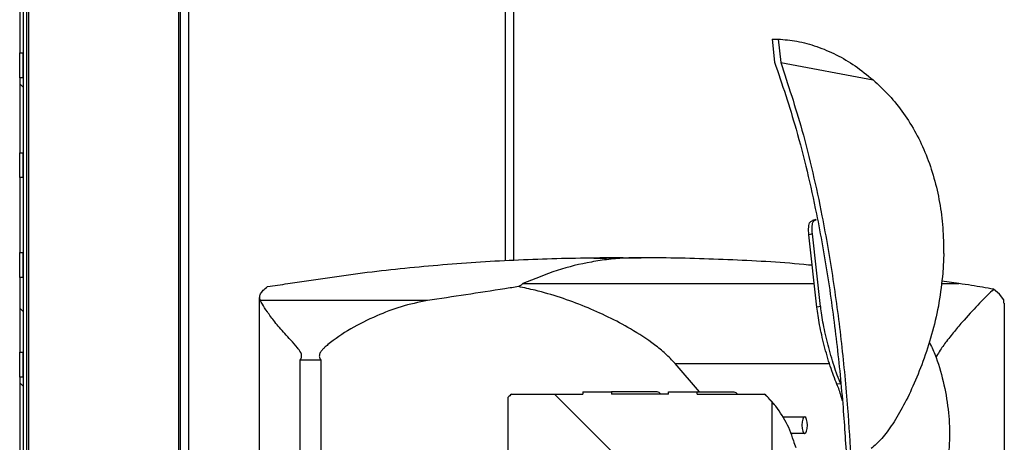
# Model space of a CAD drawing. Units: millimetres. Extents: x 10092 to 21597, y 770 to 8199.
# Drawn here: x 12971 to 13208, y 5052 to 5154 of the extents above; entities that cross this region are included whole.
import ezdxf

# ---------------------------------------------------------------- set-up
doc = ezdxf.new("R2010")
doc.units = ezdxf.units.MM

msp = doc.modelspace()

# ---------------------------------------------------------------- linework, layer by layer
at = {"color": 8}
for p, q in [((12973.24, 6652.55), (12973.24, 4920.05)), ((13128.59, 5071.34), (13165.65, 5071.34))]:
    msp.add_line(p, q, dxfattribs=at)
at = {"color": 7}
for p, q in [((13009.24, 5232.55), (13009.24, 5030.21)), ((13009.73, 5029.85), (13009.73, 5230.04)), ((13011.73, 5028.41), (13011.73, 5230.04)), ((12972.73, 5218.83), (12972.73, 4920.05)), ((13087.73, 5217.55), (13087.73, 5096.11)), ((13089.73, 5217.55), (13089.73, 5096.24)), ((12971.93, 5208.44), (12971.93, 4937.55)), ((12972.06, 4937.55), (12972.06, 5208.44)), ((12971.13, 5164.05), (12971.13, 5146.05)), ((12971.93, 5164.05), (12971.93, 5146.05)), ((13151.86, 5149.32), (13152.45, 5143.85)), ((13153.32, 5149.36), (13153.93, 5143.77)), ((12971.13, 5146.05), (12971.93, 5146.05)), ((12971.13, 5140.05), (12971.13, 5146.05)), ((12971.93, 5140.05), (12971.93, 5146.05)), ((13153.93, 5143.77), (13176.12, 5139.57)), ((12971.93, 5140.05), (12971.13, 5140.05)), ((12971.13, 5140.05), (12971.13, 5122.05)), ((12971.93, 5140.05), (12971.93, 5122.05)), ((12971.13, 5122.05), (12971.93, 5122.05)), ((12971.13, 5116.05), (12971.13, 5122.05)), ((12971.93, 5116.05), (12971.93, 5122.05)), ((12971.93, 5116.05), (12971.13, 5116.05)), ((12971.13, 5116.05), (12971.13, 5098.05)), ((12971.93, 5116.05), (12971.93, 5098.05)), ((13161.66, 5105.8), (13162.49, 5106.04)), ((13161.56, 5102.53), (13160.71, 5102.32)), ((13162.64, 5084.92), (13160.71, 5102.32)), ((13163.53, 5085.04), (13161.56, 5102.53)), ((12971.13, 5098.05), (12971.93, 5098.05)), ((12971.13, 5092.05), (12971.13, 5098.05)), ((12971.93, 5092.05), (12971.93, 5098.05)), ((13193.09, 5097.79), (13192.88, 5093.07)), ((13111.85, 5096.78), (13113.46, 5096.78)), ((13118.79, 5096.78), (13120.4, 5096.78)), ((12971.93, 5092.05), (12971.13, 5092.05)), ((12971.13, 5092.05), (12971.13, 5074.05)), ((12971.93, 5092.05), (12971.93, 5074.05)), ((13091.98, 5090.56), (13162.02, 5090.56)), ((13192.55, 5090.56), (13196.73, 5090.56)), ((13196.73, 5090.56), (13192.63, 5091.15)), ((13206.53, 5088.06), (13205.07, 5089.22)), ((13207.54, 5086.71), (13206.53, 5088.06)), ((13028.77, 5042.29), (13028.77, 5087.23)), ((13069.07, 5086.51), (13028.96, 5086.51)), ((13207.57, 5085.85), (13207.54, 5086.71)), ((13207.65, 5085.85), (13207.65, 5042.29)), ((13163.54, 5085.04), (13162.64, 5084.92)), ((12971.13, 5074.05), (12971.93, 5074.05)), ((12971.13, 5068.05), (12971.13, 5074.05)), ((12971.93, 5068.05), (12971.93, 5074.05)), ((13043.47, 5072.16), (13038.54, 5072.16)), ((13038.54, 5042.29), (13038.54, 5072.16)), ((13043.47, 5072.16), (13043.47, 5042.29)), ((13134.47, 5064.52), (13128.59, 5071.34)), ((12971.93, 5068.05), (12971.13, 5068.05)), ((12971.13, 5068.05), (12971.13, 5050.05)), ((12971.93, 5068.05), (12971.93, 5050.05)), ((13168.36, 5066.44), (13167.45, 5066.36)), ((13089.25, 5064.02), (13106.4, 5064.02)), ((13106.4, 5064.52), (13113.27, 5064.52)), ((13106.4, 5064.52), (13106.4, 5064.02)), ((13113.27, 5064.52), (13113.27, 5064.02)), ((13124.24, 5064.52), (13113.27, 5064.52)), ((13127.02, 5064.02), (13113.27, 5064.02)), ((13124.74, 5064.36), (13124.24, 5064.52)), ((13125.14, 5064.02), (13124.74, 5064.36)), ((13127.02, 5064.52), (13133.9, 5064.52)), ((13127.02, 5064.02), (13127.02, 5064.52)), ((13133.9, 5064.02), (13133.9, 5064.52)), ((13133.9, 5064.52), (13142.67, 5064.52)), ((13133.9, 5064.02), (13150.04, 5064.02)), ((13142.67, 5064.52), (13143.18, 5064.36)), ((13143.18, 5064.36), (13143.58, 5064.02)), ((13150.04, 5064.02), (13150.07, 5064.02)), ((13088.42, 5063.18), (13088.42, 4982.86)), ((13151.88, 4983.94), (13151.88, 5062.09)), ((13154.52, 5058.52), (13159.69, 5058.52)), ((13159.09, 5057.3), (13159.04, 5056.53)), ((13159.23, 5057.94), (13159.09, 5057.3)), ((13159.45, 5058.37), (13159.23, 5057.94)), ((13159.7, 5058.52), (13159.45, 5058.37)), ((13159.94, 5058.36), (13159.7, 5058.52)), ((13160.16, 5057.92), (13159.94, 5058.36)), ((13160.29, 5057.27), (13160.16, 5057.92)), ((13160.34, 5056.5), (13160.29, 5057.27)), ((13159.69, 5054.52), (13156.38, 5054.52)), ((13159.04, 5056.53), (13159.09, 5055.77)), ((13159.09, 5055.77), (13159.23, 5055.11)), ((13159.23, 5055.11), (13159.44, 5054.68)), ((13159.44, 5054.68), (13159.69, 5054.52)), ((13159.69, 5054.52), (13159.94, 5054.67)), ((13159.94, 5054.67), (13160.15, 5055.09)), ((13160.15, 5055.09), (13160.29, 5055.74)), ((13160.29, 5055.74), (13160.34, 5056.5))]:
    msp.add_line(p, q, dxfattribs=at)
at = {"color": 7, "linetype": 'Continuous'}
for p, q in [((12971.93, 5137.78), (12971.13, 5138.58)), ((12971.93, 5083.9), (12971.13, 5084.7)), ((12971.93, 5065.94), (12971.13, 5066.74)), ((13151.88, 5011.71), (13099.57, 5064.02))]:
    msp.add_line(p, q, dxfattribs=at)
at = {"color": 7}
for centre, radius, start, end in [((13129.82, 5023.02), 57.68, 134.6947, 135.8673), ((13109.13, 5023.02), 57.92, 42.4251, 45.0628), ((13109.13, 5023.02), 57.94, 41.6385, 45.0411), ((13133.79, 5046.04), 24.19, 16.3043, 41.5849), ((13164.95, 5054.5), 8.12, 191.8649, 204.2167)]:
    msp.add_arc(centre, radius, start, end, dxfattribs=at)
at = {"color": 7, "extrusion": (0, 0, -1)}
msp.add_ellipse((13150.59, 5090.3), major_axis=(-80.38, -8.68), ratio=0.727248, start_param=1.66501, end_param=1.683127, dxfattribs=at)
at = {"color": 7}
for points, knots in [([(13153.32, 5149.36), (13154.83, 5149.23), (13157.94, 5148.96), (13162.62, 5147.68), (13167.31, 5145.69), (13171.86, 5143.04), (13174.7, 5140.73), (13176.12, 5139.57)], [0, 0, 0, 0, 0.189513, 0.392135, 0.594757, 0.797378, 1, 1, 1, 1]), ([(13152.46, 5143.85), (13154.27, 5138.49), (13157.19, 5129.83), (13160.32, 5117.58), (13162.95, 5105.68), (13165.37, 5091.95), (13167.46, 5076.4), (13168.95, 5061.39), (13169.56, 5051.55), (13169.84, 5046.95)], [0, 0, 0, 0, 0.171676, 0.277636, 0.383601, 0.541983, 0.700662, 0.860044, 1, 1, 1, 1]), ([(13153.93, 5143.77), (13155.71, 5138.37), (13158.61, 5129.62), (13161.69, 5117.24), (13164.25, 5105.27), (13166.6, 5091.57), (13168.61, 5076.14), (13170.01, 5061.55), (13170.59, 5052.09), (13170.85, 5047.82)], [0, 0, 0, 0, 0.174437, 0.282879, 0.391326, 0.550088, 0.70913, 0.868838, 1, 1, 1, 1]), ([(13176.12, 5139.57), (13177.44, 5138.36), (13180.08, 5135.92), (13183.52, 5131.57), (13186.51, 5126.79), (13188.96, 5121.56), (13190.86, 5115.99), (13192.18, 5110.12), (13192.97, 5104.04), (13193.05, 5099.88), (13193.08, 5097.79)], [0, 0, 0, 0, 0.124969, 0.250005, 0.37494, 0.500003, 0.6249, 0.75, 0.874903, 1, 1, 1, 1]), ([(13160.71, 5102.32), (13160.67, 5102.98), (13160.57, 5104.3), (13160.92, 5105.47), (13161.46, 5105.66), (13161.7, 5105.74)], [0, 0, 0, 0, 0.358271, 0.716901, 1, 1, 1, 1]), ([(13161.56, 5102.53), (13161.51, 5103.19), (13161.41, 5104.52), (13161.75, 5105.7), (13162.29, 5105.89), (13162.53, 5105.98)], [0, 0, 0, 0, 0.35666, 0.713283, 1, 1, 1, 1]), ([(13035.53, 5090.56), (13041.51, 5091.47), (13053.5, 5093.3), (13071.63, 5095.15), (13086.79, 5096.16), (13099.02, 5096.62), (13105.91, 5096.75), (13110.34, 5096.78), (13111.48, 5096.78), (13111.85, 5096.78)], [0, 0, 0, 0, 0.236392, 0.473136, 0.710911, 0.830025, 0.949074, 0.983405, 1, 1, 1, 1]), ([(13161.53, 5094.95), (13161.24, 5094.98), (13154.88, 5095.65), (13145.45, 5096.14), (13133.25, 5096.63), (13126.29, 5096.75), (13121.91, 5096.78), (13120.22, 5096.79), (13119.02, 5096.78), (13118.03, 5096.76), (13115.78, 5096.68), (13112.66, 5096.43), (13107.11, 5095.61), (13100.25, 5093.96), (13094.74, 5091.7), (13091.98, 5090.56)], [0, 0, 0, 0, 0.007534, 0.1620843, 0.2395066, 0.3168862, 0.3392009, 0.3510386, 0.3629197, 0.3877762, 0.4128887, 0.511773, 0.6107229, 0.8051344, 1, 1, 1, 1]), ([(13109.02, 5096.67), (13111.07, 5096.71), (13113.96, 5096.76), (13117.35, 5096.78), (13118.44, 5096.78), (13118.79, 5096.78)], [0, 0, 0, 0, 0.62155, 0.87835, 1, 1, 1, 1]), ([(13116.13, 5096.77), (13115.59, 5096.78), (13114.59, 5096.78), (13113.24, 5096.79), (13112.05, 5096.78), (13111.06, 5096.76), (13109.97, 5096.72), (13109.31, 5096.69), (13109.02, 5096.67)], [0, 0, 0, 0, 0.126712, 0.234649, 0.342819, 0.576555, 0.812614, 1, 1, 1, 1]), ([(13192.88, 5093.07), (13192.62, 5090.71), (13192.1, 5085.99), (13190.49, 5079.09), (13188.45, 5072.54), (13186.05, 5066.53), (13183.48, 5061.18), (13180.83, 5056.71), (13178.21, 5053.11), (13176.53, 5051.63), (13175.69, 5050.89)], [0, 0, 0, 0, 0.125053, 0.25001, 0.375189, 0.500013, 0.625159, 0.750004, 0.875019, 1, 1, 1, 1]), ([(13030.68, 5089.84), (13031.49, 5089.97), (13033.11, 5090.24), (13034.72, 5090.45), (13035.53, 5090.56)], [0, 0, 0, 0, 0.4967665, 1, 1, 1, 1]), ([(13091.98, 5090.56), (13091.88, 5090.46), (13091.68, 5090.24), (13091.19, 5089.97), (13090.95, 5089.84)], [0, 0, 0, 0, 0.495556, 1, 1, 1, 1]), ([(13205.07, 5089.22), (13203.31, 5089.54), (13200.53, 5090.04), (13197.75, 5090.42), (13196.73, 5090.56)], [0, 0, 0, 0, 0.63327, 1, 1, 1, 1]), ([(13028.96, 5086.51), (13028.87, 5086.76), (13028.69, 5087.27), (13028.95, 5088.11), (13029.57, 5088.97), (13030.31, 5089.55), (13030.68, 5089.84)], [0, 0, 0, 0, 0.246666, 0.494734, 0.746767, 1, 1, 1, 1]), ([(13090.95, 5089.84), (13089.86, 5089.67), (13085.62, 5089.02), (13078.21, 5087.86), (13072.13, 5086.96), (13069.07, 5086.51)], [0, 0, 0, 0, 0.145696, 0.569678, 1, 1, 1, 1]), ([(13128.59, 5071.34), (13127.83, 5072.15), (13126.29, 5073.78), (13122.74, 5076.62), (13118.18, 5079.6), (13112.56, 5082.59), (13106.92, 5085.1), (13101.05, 5087.27), (13095.68, 5088.85), (13092.28, 5089.56), (13090.95, 5089.84)], [0, 0, 0, 0, 0.079875, 0.15985, 0.324169, 0.467193, 0.610228, 0.75761, 0.904946, 1, 1, 1, 1]), ([(13205.07, 5089.22), (13204.58, 5088.75), (13203.59, 5087.79), (13201.28, 5085.43), (13198.69, 5082.63), (13195.93, 5079.45), (13193.91, 5076.89), (13192.29, 5074.7), (13191.46, 5073.27), (13191.19, 5072.79)], [0, 0, 0, 0, 0.1516188, 0.3044476, 0.567997, 0.7024344, 0.8368281, 0.9457135, 1, 1, 1, 1]), ([(13038.54, 5072.16), (13038.62, 5072.31), (13038.75, 5072.55), (13038.85, 5072.95), (13038.85, 5073.29), (13038.79, 5073.66), (13038.49, 5074.38), (13037.58, 5075.51), (13036.26, 5077), (13034.33, 5079.03), (13032.34, 5081.42), (13030.54, 5083.82), (13029.43, 5085.56), (13029.09, 5086.24), (13028.96, 5086.51)], [0, 0, 0, 0, 0.017374, 0.026728, 0.036176, 0.044288, 0.05911, 0.110024, 0.210814, 0.311736, 0.499344, 0.687468, 0.874762, 1, 1, 1, 1]), ([(13069.07, 5086.51), (13066.93, 5086.06), (13062.66, 5085.16), (13056.47, 5082.73), (13050.51, 5079.77), (13046.51, 5077.07), (13044.4, 5075.25), (13043.78, 5074.61), (13043.4, 5074.11), (13043.18, 5073.66), (13043.1, 5073.31), (13043.11, 5072.94), (13043.23, 5072.54), (13043.38, 5072.3), (13043.47, 5072.16)], [0, 0, 0, 0, 0.194192, 0.3886, 0.619037, 0.849349, 0.891291, 0.917428, 0.942622, 0.95414, 0.963632, 0.973211, 0.983696, 1, 1, 1, 1]), ([(13167.45, 5066.36), (13167.17, 5067.04), (13166.62, 5068.39), (13165.83, 5070.72), (13165.08, 5073.18), (13164.39, 5075.72), (13163.78, 5078.24), (13163.27, 5080.66), (13162.87, 5082.93), (13162.72, 5084.26), (13162.64, 5084.92)], [0, 0, 0, 0, 0.1247665, 0.249511, 0.3743948, 0.5000962, 0.6258572, 0.7508818, 0.875515, 1, 1, 1, 1]), ([(13168.36, 5066.44), (13168.09, 5067.12), (13167.53, 5068.47), (13166.74, 5070.8), (13165.99, 5073.27), (13165.3, 5075.81), (13164.69, 5078.34), (13164.18, 5080.76), (13163.77, 5083.04), (13163.61, 5084.38), (13163.54, 5085.04)], [0, 0, 0, 0, 0.124647, 0.249316, 0.374255, 0.50003, 0.625847, 0.750893, 0.875522, 1, 1, 1, 1]), ([(13189.62, 5076.59), (13190.07, 5075.6), (13191.48, 5072.56), (13193.08, 5067.07), (13194.3, 5060.36), (13194.61, 5053.71), (13194.13, 5047.29), (13193.2, 5043.47), (13192.73, 5041.57)], [0, 0, 0, 0, 0.08805, 0.270496, 0.452947, 0.635361, 0.81774, 1, 1, 1, 1]), ([(13168.75, 5062.37), (13168.66, 5062.74), (13168.33, 5064.23), (13167.82, 5065.45), (13167.45, 5066.36)], [0, 0, 0, 0, 0.247887, 1, 1, 1, 1])]:
    msp.add_open_spline(points, degree=3, knots=knots, dxfattribs=at)

doc.saveas('drawing.dxf')
